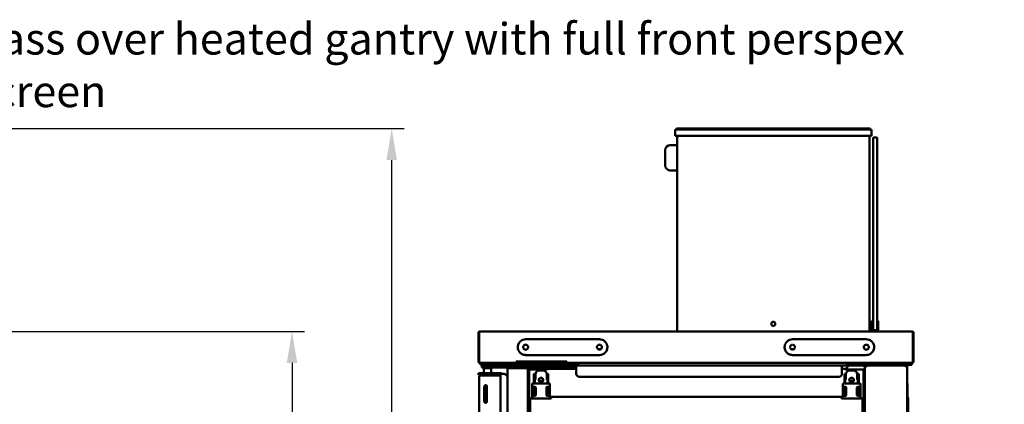
# Model space of a CAD drawing. Units: millimetres. Extents: x 65 to 49725, y -4385 to 4100.
# Drawn here: x 2197 to 3758, y 1990 to 2599 of the extents above; entities that cross this region are included whole.
import ezdxf

# ---------------------------------------------------------------- set-up
doc = ezdxf.new("R2010")
doc.units = ezdxf.units.MM
doc.header["$LTSCALE"] = 20
for name, color, linetype, lineweight in [('Dimension (ISO)', 7, 'Continuous', 25), ('Symbol (ISO)', 7, 'Continuous', 25), ('Visible (ISO)', 7, 'Continuous', 50)]:
    doc.layers.add(name, color=color, linetype=linetype, lineweight=lineweight)
doc.styles.add('Note Text (ISO)', font='tahoma.ttf')
doc.dimstyles.new('Default (ISO)', dxfattribs={"dimscale": 20, "dimtxt": 2.5, "dimasz": 2.5, "dimexe": 1, "dimexo": 2, "dimgap": 0.762, "dimtad": 1, "dimtoh": 1, "dimdec": 1, "dimzin": 0, "dimdsep": 46, "dimtxsty": 'Note Text (ISO)', "dimcen": 0.09, "dimdle": 10, "dimclrd": 256, "dimclre": 256, "dimclrt": 256, "dimadec": 1, "dimazin": 0, "dimtfac": 1.40208, "dimtmove": 0, "dimatfit": 3, "dimfxl": 0, "dimtolj": 1, "dimtzin": 0, "dimlwd": -1, "dimlwe": -1, "dimarcsym": 0})
doc.dimstyles.new('Default - Method 1b (ISO)$7', dxfattribs={"dimscale": 20, "dimtxt": 2.5, "dimasz": 2.5, "dimexe": 3.175, "dimexo": 0, "dimgap": 0.762, "dimtad": 1, "dimtoh": 1, "dimtxsty": 'Note Text (ISO)', "dimcen": 0.09, "dimdle": 10, "dimclrd": 256, "dimclre": 256, "dimclrt": 256, "dimazin": 2, "dimtfac": 1.4, "dimtmove": 0, "dimatfit": 3, "dimfxl": 0, "dimtolj": 1, "dimlwd": -1, "dimlwe": -1, "dimarcsym": 0})

# ---------------------------------------------------------------- blocks, each defined once
blk = doc.blocks.new('*D7')
at = {"layer": 'Defpoints', "color": 0, "transparency": 16777216}
for p in [(2087.2, 2427.2), (2786.9, 2427.2), (2077, 1145.2)]:
    blk.add_point(p, dxfattribs=at)
at = {"layer": 'Dimension (ISO)', "transparency": 16777216}
for p, q in [((2127.2, 2427.2), (2806.9, 2427.2)), ((2786.9, 1195.2), (2786.9, 2377.2)), ((2117, 1145.2), (2806.9, 1145.2))]:
    blk.add_line(p, q, dxfattribs=at)
for points in [[(2778.6, 2377.2), (2795.2, 2377.2), (2786.9, 2427.2)], [(2778.6, 1195.2), (2795.2, 1195.2), (2786.9, 1145.2)]]:
    blk.add_solid(points, dxfattribs=at)
at = {"layer": 'Dimension (ISO)', "transparency": 16777216, "insert": (2719.4, 1716.5), "char_height": 50, "attachment_point": 1, "rotation": 90, "style": 'Note Text (ISO)'}
blk.add_mtext('\\A1;1282', dxfattribs=at)
blk = doc.blocks.new('*D8')
at = {"layer": 'Defpoints', "color": 0, "transparency": 16777216}
for p in [(2132.5, 2105.7), (2077, 1145.2), (2628.9, 1145.2)]:
    blk.add_point(p, dxfattribs=at)
at = {"layer": 'Dimension (ISO)', "transparency": 16777216}
for p, q in [((2172.5, 2105.7), (2648.9, 2105.7)), ((2628.9, 2055.7), (2628.9, 1195.2)), ((2117, 1145.2), (2648.9, 1145.2))]:
    blk.add_line(p, q, dxfattribs=at)
for points in [[(2620.6, 2055.7), (2637.2, 2055.7), (2628.9, 2105.7)], [(2620.6, 1195.2), (2637.2, 1195.2), (2628.9, 1145.2)]]:
    blk.add_solid(points, dxfattribs=at)
at = {"layer": 'Dimension (ISO)', "transparency": 16777216, "insert": (2561.6, 1571.7), "char_height": 50, "attachment_point": 1, "rotation": 90, "style": 'Note Text (ISO)'}
blk.add_mtext('\\A1;960', dxfattribs=at)

msp = doc.modelspace()

# ---------------------------------------------------------------- linework, layer by layer
at = {"layer": 'Visible (ISO)'}
for p, q in [((3236.3, 2425.7), (3241.3, 2425.7)), ((3236.3, 2425.7), (3236.3, 2415.7)), ((3238.3, 2427.2), (3238.3, 2425.7)), ((3238.3, 2427.2), (3241.8, 2427.2)), ((3542.3, 2425.7), (3241.3, 2425.7)), ((3541.8, 2427.2), (3241.8, 2427.2)), ((3541.8, 2427.2), (3545.3, 2427.2)), ((3542.3, 2425.7), (3547.3, 2425.7)), ((3545.3, 2427.2), (3545.3, 2425.7)), ((3547.3, 2415.7), (3547.3, 2425.7)), ((3241.3, 2415.7), (3236.3, 2415.7)), ((3239.3, 2105.7), (3239.3, 2414)), ((3240, 2414), (3239.3, 2414)), ((3241, 2414), (3240, 2414)), ((3241, 2415), (3241, 2415.7)), ((3241, 2415), (3241.1, 2415)), ((3241.1, 2414.9), (3241, 2414.9)), ((3542.3, 2415.7), (3241.3, 2415.7)), ((3547.3, 2415.7), (3542.3, 2415.7)), ((3542.6, 2415), (3542.6, 2415.7)), ((3542.6, 2415), (3542.6, 2415)), ((3542.6, 2414.9), (3542.6, 2414.9)), ((3543.6, 2414), (3542.6, 2414)), ((3544.3, 2414), (3543.6, 2414)), ((3544.3, 2105.7), (3544.3, 2414)), ((3550.3, 2402.7), (3550.3, 2412.7)), ((3556.3, 2412.7), (3550.3, 2412.7)), ((3556.3, 2412.7), (3556.3, 2402.7)), ((3220.6, 2368.7), (3220.6, 2392.7)), ((3228.6, 2400.7), (3237.4, 2400.7)), ((3239.3, 2400.7), (3237.4, 2400.7)), ((3550.3, 2402.7), (3550.3, 2117.7)), ((3556.3, 2402.7), (3556.3, 2117.7)), ((3237.4, 2360.7), (3228.6, 2360.7)), ((3237.4, 2360.7), (3239.3, 2360.7)), ((3548.3, 2122.7), (3548.3, 2116.2)), ((3550.3, 2122.7), (3548.3, 2122.7)), ((3548.3, 2114.6), (3548.3, 2116.2)), ((3548.3, 2107.7), (3548.3, 2114.6)), ((3550.3, 2107.7), (3548.3, 2107.7)), ((3548.3, 2107.7), (3548.3, 2105.7)), ((3550.3, 2107.7), (3550.3, 2117.7)), ((3550.3, 2107.7), (3556.3, 2107.7)), ((3558.3, 2122.7), (3556.3, 2122.7)), ((3556.3, 2117.7), (3556.3, 2107.7)), ((3558.3, 2107.7), (3556.3, 2107.7)), ((3558.3, 2116.2), (3558.3, 2122.7)), ((3558.3, 2116.2), (3558.3, 2114.6)), ((3558.3, 2114.6), (3558.3, 2107.7)), ((3558.3, 2105.7), (3558.3, 2107.7)), ((2924.3, 2103.5), (2924.3, 2057.9)), ((2925.5, 2103.5), (2924.3, 2103.5)), ((2925.5, 2103.5), (2925.5, 2057.9)), ((2925.6, 2057.9), (2925.6, 2103.5)), ((2926.5, 2105.7), (3612.1, 2105.7)), ((2999.3, 2093.2), (3116.3, 2093.2)), ((3422.3, 2093.2), (3539.3, 2093.2)), ((3613.1, 2103.5), (3613.1, 2057.9)), ((3613.1, 2103.5), (3613.1, 2057.9)), ((3613.1, 2103.5), (3614.3, 2103.5)), ((3614.3, 2057.9), (3614.3, 2103.5)), ((3113.7, 2077.7), (3119, 2077.7)), ((3419.7, 2077.7), (3425, 2077.7)), ((3116.3, 2068.2), (2999.3, 2068.2)), ((3539.3, 2068.2), (3422.3, 2068.2)), ((2924.3, 2057.9), (2925.5, 2057.9)), ((2926.5, 2055.8), (2926.5, 2055.7)), ((2926.5, 2055.7), (2926.7, 2055.7)), ((2934.1, 2055.7), (2926.7, 2055.7)), ((2927.7, 2055.7), (2927.7, 2052.7)), ((2929.7, 2052.7), (2927.7, 2052.7)), ((2929.7, 2055.7), (2929.7, 2052.7)), ((2935.7, 2052.7), (2929.7, 2052.7)), ((2929.7, 2051.7), (2935.7, 2051.7)), ((2929.7, 2051.7), (2929.7, 2048.7)), ((2935.7, 2048.7), (2929.7, 2048.7)), ((2933.1, 2047.7), (2932.8, 2047.5)), ((2944.8, 2047.5), (2932.8, 2047.5)), ((2932.8, 2039.7), (2932.8, 2047.5)), ((2933.1, 2047.7), (2944.6, 2047.7)), ((2934.1, 2055.7), (2935.7, 2055.7)), ((2934.1, 2047.7), (2934.1, 2048.7)), ((3073.7, 2055.7), (2935.7, 2055.7)), ((2935.7, 2052.7), (2972.3, 2052.7)), ((2972.3, 2051.7), (2935.7, 2051.7)), ((2935.7, 2048.7), (3063.7, 2048.7)), ((2943.6, 2047.7), (2943.6, 2048.7)), ((2944.6, 2047.7), (2944.8, 2047.5)), ((2944.8, 2039.7), (2944.8, 2047.5)), ((2970.3, 2047.7), (2970.3, 2048.7)), ((2970.3, 2047.7), (2972.5, 2047.7)), ((2970.3, 1375.7), (2970.3, 2047.7)), ((2971.5, 2048.7), (2971.5, 2047.7)), ((2972.3, 2052.7), (2977.3, 2052.7)), ((2972.3, 2052.7), (2972.3, 2051.7)), ((2977.3, 2051.7), (2972.3, 2051.7)), ((3000.5, 2047.7), (2972.5, 2047.7)), ((3061.3, 2052.7), (2977.3, 2052.7)), ((2977.3, 2051.7), (3061.3, 2051.7)), ((2984.5, 2057.9), (2984.5, 2055.7)), ((2984.5, 2057.9), (3064.5, 2057.9)), ((2995.3, 2047.7), (2995.3, 2048.7)), ((2996.5, 2048.7), (2996.5, 2047.7)), ((2997.7, 2048.7), (2997.7, 2047.7)), ((3000.5, 2047.7), (3002.7, 2047.7)), ((3003.7, 2047.7), (3002.7, 2047.7)), ((3002.7, 2047.7), (3002.7, 1375.7)), ((3025.7, 2047.7), (3003.7, 2047.7)), ((3004.7, 2045.5), (3032.7, 2045.5)), ((3004.7, 2044.5), (3004.7, 2045.5)), ((3032.7, 2046.2), (3079.3, 2046.2)), ((3032.7, 2046.2), (3032.7, 2044.5)), ((3032.7, 2044.5), (3032.7, 2045.5)), ((3061.3, 2052.7), (3066.3, 2052.7)), ((3066.3, 2051.7), (3061.3, 2051.7)), ((3069.7, 2048.7), (3063.7, 2048.7)), ((3064.5, 2055.7), (3064.5, 2057.9)), ((3066.3, 2051.7), (3066.3, 2052.7)), ((3066.3, 2052.7), (3073.7, 2052.7)), ((3066.3, 2051.7), (3069.7, 2051.7)), ((3082.3, 2051.7), (3069.7, 2051.7)), ((3069.7, 2048.7), (3069.7, 2051.7)), ((3069.7, 2048.7), (3073.4, 2048.7)), ((3079.4, 2048.7), (3073.4, 2048.7)), ((3073.7, 2055.7), (3075.2, 2055.7)), ((3079.7, 2052.7), (3073.7, 2052.7)), ((3511.7, 2055.7), (3075.2, 2055.7)), ((3079.3, 2038.7), (3079.3, 2048.7)), ((3079.4, 2048.7), (3079.4, 2051.7)), ((3079.7, 2052.7), (3079.7, 2055.7)), ((3079.7, 2053.4), (3082.3, 2053.4)), ((3079.7, 2052.7), (3082.3, 2052.7)), ((3082.3, 2055.7), (3082.3, 2053.7)), ((3082.3, 2051.7), (3082.3, 2053.7)), ((3508.7, 2051.7), (3082.3, 2051.7)), ((3500.7, 2050.7), (3500.7, 2051.7)), ((3500.7, 2038.7), (3500.7, 2050.7)), ((3500.7, 2046.2), (3506.9, 2046.2)), ((3506.9, 2044.5), (3506.9, 2046.2)), ((3507, 2045.5), (3507, 2044.5)), ((3507, 2045.5), (3534.9, 2045.5)), ((3508.1, 2045.5), (3508.1, 2045.7)), ((3508.7, 2055.7), (3508.7, 2053.7)), ((3508.7, 2051.7), (3508.7, 2053.7)), ((3508.7, 2052.7), (3508.8, 2052.7)), ((3508.8, 2051.7), (3508.7, 2051.7)), ((3508.8, 2052.7), (3508.8, 2051.7)), ((3511.7, 2052.7), (3508.8, 2052.7)), ((3508.8, 2051.7), (3588.7, 2051.7)), ((3511.7, 2055.7), (3516.7, 2055.7)), ((3511.7, 2055.7), (3511.7, 2052.7)), ((3516.7, 2052.7), (3511.7, 2052.7)), ((3606.7, 2055.7), (3516.7, 2055.7)), ((3516.7, 2052.7), (3606.7, 2052.7)), ((3534.9, 2045.5), (3534.9, 2044.5)), ((3535.9, 2051.7), (3535.9, 2049.5)), ((3536.9, 2049.5), (3535.9, 2049.5)), ((3536.9, 2049.5), (3539.1, 2049.5)), ((3536.9, 2049.5), (3536.9, 1373.9)), ((3539.1, 2050.5), (3539.1, 2051.7)), ((3539.1, 2050.5), (3539.2, 2050.5)), ((3594.7, 2051.7), (3588.7, 2051.7)), ((3594.7, 2051.7), (3594.7, 2052.7)), ((3594.7, 2051.7), (3602, 2051.7)), ((3602.1, 2051.7), (3602, 2051.7)), ((3602.1, 2050.5), (3602.1, 2051.7)), ((3602.1, 2050.5), (3602.1, 2050.5)), ((3602.1, 2049.5), (3604.3, 2049.5)), ((3604.3, 2049.5), (3604.3, 1373.9)), ((3606.7, 2055.7), (3611.7, 2055.7)), ((3611.7, 2052.7), (3606.7, 2052.7)), ((3611.7, 2052.7), (3611.7, 2055.7)), ((3612, 2055.7), (3611.7, 2055.7)), ((3612, 2055.7), (3612.1, 2055.7)), ((3612.1, 2055.8), (3612.1, 2055.7)), ((3613.1, 2057.9), (3614.3, 2057.9)), ((2924.3, 2039.7), (2930.3, 2039.7)), ((2924.3, 2039.7), (2924.3, 2036.7)), ((2930.3, 2036.7), (2924.3, 2036.7)), ((2925.8, 2034.7), (2925.9, 2034.7)), ((2925.8, 2034.6), (2925.8, 2034.7)), ((2925.8, 1388.9), (2925.8, 2034.6)), ((2927.8, 2035.7), (2958.3, 2035.7)), ((2927.8, 2035.6), (2957.3, 2035.6)), ((2947.3, 2039.7), (2930.3, 2039.7)), ((2930.3, 2036.7), (2947.3, 2036.7)), ((2932.8, 2035.6), (2932.8, 2035.7)), ((2944.8, 2035.6), (2944.8, 2035.7)), ((2947.3, 2039.7), (2953.3, 2039.7)), ((2952.3, 2036.7), (2947.3, 2036.7)), ((2953.2, 2035.6), (2947.6, 2035.6)), ((2958.3, 2036.7), (2952.3, 2036.7)), ((2953.3, 2035.7), (2953.2, 2035.6)), ((2953.3, 2036.7), (2953.3, 2039.7)), ((2954.8, 2039.7), (2953.3, 2039.7)), ((2953.3, 2035.7), (2953.3, 2035.6)), ((2955.3, 2035.6), (2953.3, 2035.6)), ((2954.8, 2039.7), (2960.8, 2039.7)), ((2955.3, 2035.7), (2955.3, 2035.6)), ((2955.3, 2035.7), (2955.3, 2035.6)), ((2957.3, 2035.6), (2955.3, 2035.6)), ((2957.3, 2035.7), (2957.3, 2035.6)), ((2957.3, 2035.7), (2957.3, 2035.6)), ((2958.3, 2035.6), (2957.3, 2035.6)), ((2959.3, 2035.6), (2957.3, 2035.6)), ((2958.3, 2035.7), (2958.3, 2036.7)), ((2960.8, 2036.7), (2958.3, 2036.7)), ((2958.3, 2035.7), (2958.3, 2035.7)), ((2959.3, 2035.6), (2959.3, 2036.7)), ((2959.3, 2035.7), (2959.3, 2035.7)), ((2959.3, 2035.6), (2959.3, 1387.9)), ((2960.8, 2036.7), (2960.8, 2039.7)), ((2963.3, 2038.7), (2960.8, 2038.7)), ((3004.7, 2044.5), (3005.6, 2044.5)), ((3004.7, 2044.5), (3005.6, 2044.5)), ((3004.7, 1374.7), (3004.7, 2044.5)), ((3005.6, 2044.5), (3005.6, 2044.5)), ((3005.6, 2044.5), (3005.6, 2044.5)), ((3013.7, 2038.7), (3012.2, 2038.7)), ((3012.2, 2038.3), (3012.2, 2038.7)), ((3012.2, 2034.6), (3012.2, 2038.3)), ((3012.2, 2032), (3012.2, 2034.6)), ((3012.2, 2023.4), (3012.2, 2032)), ((3013.7, 2038.7), (3013.7, 2038.3)), ((3013.7, 2038.3), (3013.7, 2034.6)), ((3013.7, 2034.6), (3013.7, 2032)), ((3013.7, 2023.4), (3013.7, 2032)), ((3014.7, 2029.7), (3013.7, 2029.7)), ((3014.7, 2029.7), (3014.7, 2037.7)), ((3020.7, 2043.7), (3026.7, 2043.7)), ((3032.7, 2044.5), (3032.7, 2044.5)), ((3032.7, 2044.5), (3032.7, 2044.5)), ((3032.7, 2029.7), (3032.7, 2037.7)), ((3033.7, 2029.7), (3032.7, 2029.7)), ((3033.7, 2038.3), (3033.7, 2038.7)), ((3035.2, 2038.7), (3033.7, 2038.7)), ((3033.7, 2034.6), (3033.7, 2038.3)), ((3033.7, 2032), (3033.7, 2034.6)), ((3033.7, 2032), (3033.7, 2023.4)), ((3035.2, 2038.7), (3035.2, 2038.3)), ((3035.2, 2038.3), (3035.2, 2034.6)), ((3035.2, 2034.6), (3035.2, 2032)), ((3035.2, 2023.4), (3035.2, 2032)), ((3084.3, 2033.7), (3495.7, 2033.7)), ((3506, 2038.7), (3504.5, 2038.7)), ((3504.5, 2038.3), (3504.5, 2038.7)), ((3504.5, 2034.6), (3504.5, 2038.3)), ((3504.5, 2032), (3504.5, 2034.6)), ((3504.5, 2023.4), (3504.5, 2032)), ((3506, 2038.7), (3506, 2038.3)), ((3506, 2038.3), (3506, 2034.6)), ((3506, 2034.6), (3506, 2032)), ((3506, 2023.4), (3506, 2032)), ((3507, 2029.7), (3506, 2029.7)), ((3506.9, 2044.5), (3506.9, 2044.5)), ((3507, 2044.5), (3506.9, 2044.5)), ((3507, 2029.7), (3507, 2037.7)), ((3513, 2043.7), (3519, 2043.7)), ((3525, 2029.7), (3525, 2037.7)), ((3526, 2029.7), (3525, 2029.7)), ((3526, 2038.3), (3526, 2038.7)), ((3527.5, 2038.7), (3526, 2038.7)), ((3526, 2034.6), (3526, 2038.3)), ((3526, 2032), (3526, 2034.6)), ((3526, 2032), (3526, 2023.4)), ((3527.5, 2038.7), (3527.5, 2038.3)), ((3527.5, 2038.3), (3527.5, 2034.6)), ((3527.5, 2034.6), (3527.5, 2032)), ((3527.5, 2023.4), (3527.5, 2032)), ((3534.1, 2044.5), (3534.1, 2044.5)), ((3534.1, 2044.5), (3534.1, 2044.5)), ((3534.1, 2044.5), (3534.9, 2044.5)), ((3534.1, 2044.5), (3534.9, 2044.5)), ((3534.9, 2044.5), (3534.9, 1373.4)), ((2933.7, 1994.8), (2933.7, 2018.6)), ((2936.6, 1992.9), (2936.6, 2020.6)), ((2937.9, 2018.6), (2937.9, 1994.8)), ((3009.7, 2023.4), (3009.7, 2017.7)), ((3012.2, 2023.4), (3009.7, 2023.4)), ((3012.2, 2017.7), (3009.7, 2017.7)), ((3009.7, 2017.7), (3009.7, 2016.7)), ((3009.7, 2004.7), (3009.7, 2016.7)), ((3011.2, 2016.7), (3011.2, 2017.7)), ((3011.2, 2016.7), (3011.2, 2004.7)), ((3012.2, 2023.4), (3035.2, 2023.4)), ((3012.2, 2003.7), (3012.2, 2017.7)), ((3012.2, 2017.7), (3014.3, 2017.7)), ((3013.7, 2003.7), (3013.7, 2017.7)), ((3015.3, 2016.7), (3015.3, 2004.7)), ((3032.1, 2004.7), (3032.1, 2016.7)), ((3033.1, 2017.7), (3035.2, 2017.7)), ((3033.7, 2017.7), (3033.7, 2003.7)), ((3037.7, 2023.4), (3035.2, 2023.4)), ((3035.2, 2003.7), (3035.2, 2017.7)), ((3037.7, 2017.7), (3035.2, 2017.7)), ((3036.2, 2017.7), (3036.2, 2016.7)), ((3036.2, 2004.7), (3036.2, 2016.7)), ((3037.7, 2023.4), (3037.7, 2017.7)), ((3037.7, 2016.7), (3037.7, 2017.7)), ((3037.7, 2016.7), (3037.7, 2004.7)), ((3502, 2023.4), (3502, 2017.7)), ((3504.5, 2023.4), (3502, 2023.4)), ((3504.5, 2017.7), (3502, 2017.7)), ((3502, 2017.7), (3502, 2016.7)), ((3502, 2004.7), (3502, 2016.7)), ((3503.5, 2016.7), (3503.5, 2017.7)), ((3503.5, 2016.7), (3503.5, 2004.7)), ((3504.5, 2023.4), (3527.5, 2023.4)), ((3504.5, 2003.7), (3504.5, 2017.7)), ((3504.5, 2017.7), (3506.6, 2017.7)), ((3506, 2003.7), (3506, 2017.7)), ((3507.6, 2016.7), (3507.6, 2004.7)), ((3524.4, 2004.7), (3524.4, 2016.7)), ((3525.4, 2017.7), (3527.5, 2017.7)), ((3526, 2017.7), (3526, 2003.7)), ((3530, 2023.4), (3527.5, 2023.4)), ((3527.5, 2003.7), (3527.5, 2017.7)), ((3530, 2017.7), (3527.5, 2017.7)), ((3528.5, 2017.7), (3528.5, 2016.7)), ((3528.5, 2004.7), (3528.5, 2016.7)), ((3530, 2023.4), (3530, 2017.7)), ((3530, 2016.7), (3530, 2017.7)), ((3530, 2016.7), (3530, 2004.7)), ((3604.5, 2023.4), (3604.3, 2023.4)), ((3604.5, 2017.7), (3604.3, 2017.7)), ((3604.5, 2023.4), (3604.5, 2017.7)), ((3604.5, 2016.7), (3604.5, 2017.7)), ((3604.5, 2016.7), (3604.5, 2004.7)), ((3006.5, 1999.2), (3008.7, 1999.2)), ((3006.5, 1723.6), (3006.5, 1999.2)), ((3039.7, 1999.2), (3008.7, 1999.2)), ((3009.7, 2004.7), (3009.7, 2003.7)), ((3009.7, 2003.7), (3012.2, 2003.7)), ((3009.7, 2003.7), (3009.7, 1999.2)), ((3011.2, 2003.7), (3011.2, 2004.7)), ((3014.3, 2003.7), (3012.2, 2003.7)), ((3035.2, 2003.7), (3033.1, 2003.7)), ((3035.2, 2003.7), (3037.7, 2003.7)), ((3036.2, 2004.7), (3036.2, 2003.7)), ((3037.7, 2003.7), (3037.7, 2004.7)), ((3037.7, 2003.7), (3037.7, 1999.2)), ((3039.7, 2000), (3039.7, 2002.2)), ((3039.7, 2002.2), (3500, 2002.2)), ((3039.7, 2000), (3039.7, 1999.2)), ((3500, 2002.2), (3500, 2000)), ((3500, 1999.2), (3500, 2000)), ((3531, 1999.2), (3500, 1999.2)), ((3502, 2004.7), (3502, 2003.7)), ((3502, 2003.7), (3504.5, 2003.7)), ((3502, 2003.7), (3502, 1999.2)), ((3503.5, 2003.7), (3503.5, 2004.7)), ((3506.6, 2003.7), (3504.5, 2003.7)), ((3527.5, 2003.7), (3525.4, 2003.7)), ((3527.5, 2003.7), (3530, 2003.7)), ((3528.5, 2004.7), (3528.5, 2003.7)), ((3530, 2003.7), (3530, 2004.7)), ((3530, 2003.7), (3530, 1999.2)), ((3531, 1999.2), (3533.2, 1999.2)), ((3533.2, 1999.2), (3533.2, 1723.6)), ((3604.3, 2003.7), (3604.5, 2003.7)), ((3604.3, 1999.2), (3605.7, 1999.2)), ((3604.5, 2003.7), (3604.5, 2004.7)), ((3604.5, 2003.7), (3604.5, 1999.2)), ((3605.7, 2000), (3605.7, 1999.2)), ((3605.7, 1999.2), (3605.7, 1724.6))]:
    msp.add_line(p, q, dxfattribs=at)
for centre, radius in [((3391.8, 2117.7), 3.2), ((3023.7, 2028.7), 3.6), ((3516, 2028.7), 3.6)]:
    msp.add_circle(centre, radius, dxfattribs=at)
for centre, radius, start, end in [((3228.6, 2392.7), 8, 90, 180), ((3228.6, 2368.7), 8, 180, 270), ((2944.3, 2053.7), 2, 210, 270), ((3025.7, 2042.7), 5, 34.0558, 90), ((3514.1, 2045.7), 6, 90, 180), ((3593.7, 2053.7), 2, 300, 330), ((2927.8, 2034.7), 1, 90, 125.3262), ((2947.6, 2033.6), 2, 90, 101.6812), ((2958.3, 2035.7), 1.05, 355.005, 90), ((2958.3, 2035.7), 0.05, 270, 90), ((2963.3, 2030.7), 8, 29.8971, 90), ((2970.5, 2034.8), 0.2, 209.8971, 237.0563), ((3020.7, 2037.7), 6, 90, 180), ((3026.7, 2037.7), 6, 0, 90), ((3084.3, 2038.7), 5, 180, 270), ((3495.7, 2038.7), 5, 270, 0), ((3513, 2037.7), 6, 90, 180), ((3519, 2037.7), 6, 0, 90), ((2935.8, 2018.6), 2.1, 0, 180), ((3014.3, 2016.7), 1, 0, 90), ((3023.7, 2023.7), 4, 44.5073, 135.4927), ((3033.1, 2016.7), 1, 90, 180), ((3506.6, 2016.7), 1, 0, 90), ((3516, 2023.7), 4, 44.5073, 135.4927), ((3525.4, 2016.7), 1, 90, 180), ((3014.3, 2004.7), 1, 270, 0), ((3033.1, 2004.7), 1, 180, 270), ((3506.6, 2004.7), 1, 270, 0), ((3525.4, 2004.7), 1, 180, 270), ((3603.5, 2000), 2.2, 0, 62.9643), ((2935.8, 1994.8), 2.1, 180, 0), ((2934.8, 1995.8), 2.1, 244.677, 328.9973)]:
    msp.add_arc(centre, radius, start, end, dxfattribs=at)
for points, knots in [([(3241, 2415.7), (3240.4, 2415.7), (3239.7, 2415.3), (3239.5, 2414.7), (3239.4, 2414.5), (3239.3, 2414.3), (3239.3, 2414)], [0, 0, 0, 0, 1.18291, 1.18291, 1.18291, 1.570796, 1.570796, 1.570796, 1.570796]), ([(3240, 2414), (3240, 2414.5), (3240.4, 2414.9), (3240.8, 2415), (3240.9, 2415), (3241, 2415), (3241, 2415)], [0, 0, 0, 0, 1.350716, 1.350716, 1.350716, 1.570796, 1.570796, 1.570796, 1.570796]), ([(3240, 2414), (3240, 2414.3), (3240.4, 2414.5), (3240.8, 2414.8), (3240.9, 2414.8), (3241, 2414.8), (3241, 2414.9)], [0, 0, 0, 0, 0.859892, 0.859892, 0.859892, 1, 1, 1, 1]), ([(3544.3, 2414), (3544.3, 2414.7), (3543.9, 2415.4), (3543.3, 2415.6), (3543.1, 2415.7), (3542.9, 2415.7), (3542.6, 2415.7)], [0, 0, 0, 0, 1.18291, 1.18291, 1.18291, 1.570796, 1.570796, 1.570796, 1.570796]), ([(3543.6, 2414), (3543.6, 2414.5), (3543.3, 2414.9), (3542.9, 2415), (3542.8, 2415), (3542.7, 2415), (3542.6, 2415)], [0, 0, 0, 0, 1.350716, 1.350716, 1.350716, 1.570796, 1.570796, 1.570796, 1.570796]), ([(3543.6, 2414), (3543.6, 2414.3), (3543.3, 2414.5), (3542.9, 2414.8), (3542.8, 2414.8), (3542.7, 2414.8), (3542.6, 2414.9)], [0, 0, 0, 0, 0.859892, 0.859892, 0.859892, 1, 1, 1, 1]), ([(2926.5, 2105.7), (2925.7, 2105.7), (2924.9, 2105.2), (2924.6, 2104.5), (2924.4, 2104.2), (2924.3, 2103.9), (2924.3, 2103.5)], [0, 0, 0, 0, 1.109068, 1.109068, 1.109068, 1.570796, 1.570796, 1.570796, 1.570796]), ([(2925.8, 2104.2), (2925.7, 2104.1), (2925.6, 2103.9), (2925.6, 2103.7), (2925.6, 2103.7), (2925.5, 2103.6), (2925.5, 2103.5)], [0.8450192, 0.8450192, 0.8450192, 0.8450192, 1.3507155, 1.3507155, 1.3507155, 1.5707963, 1.5707963, 1.5707963, 1.5707963]), ([(2925.6, 2103.5), (2925.8, 2104.3), (2926.1, 2105.1), (2926.3, 2105.5), (2926.4, 2105.7), (2926.5, 2105.7), (2926.5, 2105.7)], [0, 0, 0, 0, 1.109068, 1.109068, 1.109068, 1.570796, 1.570796, 1.570796, 1.570796]), ([(2999.3, 2093.2), (2997.9, 2093.2), (2996.4, 2093), (2993.2, 2091.8), (2991.6, 2090.7), (2988.9, 2087.9), (2987.9, 2086.2), (2987, 2083.1), (2986.8, 2081.9), (2986.8, 2080.7), (2986.8, 2079.9), (2986.9, 2079.1), (2987.3, 2077.1), (2987.7, 2075.9), (2989.1, 2073.3), (2990.2, 2072.1), (2992.8, 2069.9), (2994.4, 2069.1), (2997.2, 2068.4), (2998.3, 2068.2), (2999.3, 2068.2)], [-3.014624, -3.014624, -3.014624, -3.014624, -2.676201, -2.676201, -2.224154, -2.224154, -1.78302, -1.78302, -1.507312, -1.507312, -1.507312, -1.326063, -1.326063, -1.036066, -1.036066, -0.659069, -0.659069, -0.253478, -0.253478, 0, 0, 0, 0]), ([(3116.3, 2068.2), (3117.7, 2068.2), (3119, 2068.4), (3122.2, 2069.5), (3123.9, 2070.6), (3126.8, 2073.6), (3127.9, 2075.5), (3128.9, 2079.5), (3129, 2081.4), (3128.2, 2085.1), (3127.4, 2086.8), (3125.3, 2089.6), (3124, 2090.8), (3121.3, 2092.3), (3120.1, 2092.7), (3118, 2093.1), (3117.2, 2093.2), (3116.3, 2093.2)], [-3.014624, -3.014624, -3.014624, -3.014624, -2.70774, -2.70774, -2.238314, -2.238314, -1.744897, -1.744897, -1.312436, -1.312436, -0.895469, -0.895469, -0.497483, -0.497483, -0.191339, -0.191339, 0, 0, 0, 0]), ([(3422.3, 2093.2), (3420.9, 2093.2), (3419.4, 2093), (3416.2, 2091.8), (3414.6, 2090.7), (3411.9, 2087.9), (3410.9, 2086.2), (3410, 2083.1), (3409.8, 2081.9), (3409.8, 2080.7), (3409.8, 2079.9), (3409.9, 2079.1), (3410.3, 2077.1), (3410.7, 2075.9), (3412.1, 2073.3), (3413.2, 2072.1), (3415.8, 2069.9), (3417.4, 2069.1), (3420.2, 2068.4), (3421.3, 2068.2), (3422.3, 2068.2)], [-3.014624, -3.014624, -3.014624, -3.014624, -2.676201, -2.676201, -2.224154, -2.224154, -1.78302, -1.78302, -1.507312, -1.507312, -1.507312, -1.326063, -1.326063, -1.036066, -1.036066, -0.659069, -0.659069, -0.253478, -0.253478, 0, 0, 0, 0]), ([(3539.3, 2068.2), (3540.7, 2068.2), (3542, 2068.4), (3545.2, 2069.5), (3546.9, 2070.6), (3549.8, 2073.6), (3550.9, 2075.5), (3551.9, 2079.5), (3552, 2081.4), (3551.2, 2085.1), (3550.4, 2086.8), (3548.3, 2089.6), (3547, 2090.8), (3544.3, 2092.3), (3543.1, 2092.7), (3541, 2093.1), (3540.2, 2093.2), (3539.3, 2093.2)], [-3.014624, -3.014624, -3.014624, -3.014624, -2.70774, -2.70774, -2.238314, -2.238314, -1.744897, -1.744897, -1.312436, -1.312436, -0.895469, -0.895469, -0.497483, -0.497483, -0.191339, -0.191339, 0, 0, 0, 0]), ([(3614.3, 2103.5), (3614.3, 2104.3), (3613.9, 2105.1), (3613.1, 2105.5), (3612.8, 2105.7), (3612.5, 2105.7), (3612.1, 2105.7)], [0, 0, 0, 0, 1.109068, 1.109068, 1.109068, 1.570796, 1.570796, 1.570796, 1.570796]), ([(3612.1, 2105.7), (3612.4, 2105.7), (3612.6, 2105.2), (3612.8, 2104.5), (3612.9, 2104.2), (3613, 2103.9), (3613.1, 2103.5)], [0, 0, 0, 0, 1.109068, 1.109068, 1.109068, 1.570796, 1.570796, 1.570796, 1.570796]), ([(3612.9, 2104.2), (3613, 2104.1), (3613.1, 2103.9), (3613.1, 2103.7), (3613.1, 2103.7), (3613.1, 2103.6), (3613.1, 2103.5)], [0.8450192, 0.8450192, 0.8450192, 0.8450192, 1.3507155, 1.3507155, 1.3507155, 1.5707963, 1.5707963, 1.5707963, 1.5707963]), ([(2995.3, 2080.7), (2995.3, 2081.2), (2995.4, 2081.8), (2995.9, 2082.7), (2996.2, 2083.2), (2996.9, 2083.9), (2997.3, 2084.2), (2998.3, 2084.6), (2998.8, 2084.7), (2999.8, 2084.7), (3000.4, 2084.6), (3001.4, 2084.2), (3001.8, 2083.9), (3002.5, 2083.2), (3002.8, 2082.7), (3003.2, 2081.8), (3003.3, 2081.2), (3003.3, 2080.2), (3003.2, 2079.7), (3002.8, 2078.7), (3002.5, 2078.3), (3001.8, 2077.6), (3001.4, 2077.2), (3000.4, 2076.8), (2999.8, 2076.7), (2998.8, 2076.7), (2998.3, 2076.8), (2997.3, 2077.2), (2996.9, 2077.6), (2996.2, 2078.3), (2995.9, 2078.7), (2995.4, 2079.7), (2995.3, 2080.2), (2995.3, 2080.7)], [0, 0, 0, 0, 0.150558, 0.150558, 0.301116, 0.301116, 0.454672, 0.454672, 0.608228, 0.608228, 0.761501, 0.761501, 0.914773, 0.914773, 1.065302, 1.065302, 1.21583, 1.21583, 1.366359, 1.366359, 1.516887, 1.516887, 1.67016, 1.67016, 1.823432, 1.823432, 1.976988, 1.976988, 2.130545, 2.130545, 2.281102, 2.281102, 2.43166, 2.43166, 2.43166, 2.43166]), ([(3112.3, 2080.7), (3112.3, 2081.2), (3112.4, 2081.8), (3112.9, 2082.7), (3113.2, 2083.2), (3113.9, 2083.9), (3114.3, 2084.2), (3115.3, 2084.6), (3115.8, 2084.7), (3116.9, 2084.7), (3117.4, 2084.6), (3118.4, 2084.2), (3118.8, 2083.9), (3119.5, 2083.2), (3119.8, 2082.7), (3120.2, 2081.8), (3120.3, 2081.2), (3120.3, 2080.2), (3120.2, 2079.7), (3119.8, 2078.7), (3119.5, 2078.3), (3118.8, 2077.6), (3118.4, 2077.2), (3117.4, 2076.8), (3116.9, 2076.7), (3115.8, 2076.7), (3115.3, 2076.8), (3114.3, 2077.2), (3113.9, 2077.6), (3113.2, 2078.3), (3112.9, 2078.7), (3112.4, 2079.7), (3112.3, 2080.2), (3112.3, 2080.7)], [0, 0, 0, 0, 0.150529, 0.150529, 0.301057, 0.301057, 0.454329, 0.454329, 0.607602, 0.607602, 0.761158, 0.761158, 0.914714, 0.914714, 1.065272, 1.065272, 1.21583, 1.21583, 1.366388, 1.366388, 1.516946, 1.516946, 1.670502, 1.670502, 1.824059, 1.824059, 1.977331, 1.977331, 2.130603, 2.130603, 2.281132, 2.281132, 2.43166, 2.43166, 2.43166, 2.43166]), ([(3418.3, 2080.7), (3418.3, 2081.2), (3418.4, 2081.8), (3418.9, 2082.7), (3419.2, 2083.2), (3419.9, 2083.9), (3420.3, 2084.2), (3421.3, 2084.6), (3421.8, 2084.7), (3422.8, 2084.7), (3423.4, 2084.6), (3424.4, 2084.2), (3424.8, 2083.9), (3425.5, 2083.2), (3425.8, 2082.7), (3426.2, 2081.8), (3426.3, 2081.2), (3426.3, 2080.2), (3426.2, 2079.7), (3425.8, 2078.7), (3425.5, 2078.3), (3424.8, 2077.6), (3424.4, 2077.2), (3423.4, 2076.8), (3422.8, 2076.7), (3421.8, 2076.7), (3421.3, 2076.8), (3420.3, 2077.2), (3419.9, 2077.6), (3419.2, 2078.3), (3418.9, 2078.7), (3418.4, 2079.7), (3418.3, 2080.2), (3418.3, 2080.7)], [0, 0, 0, 0, 0.150558, 0.150558, 0.301116, 0.301116, 0.454672, 0.454672, 0.608228, 0.608228, 0.761501, 0.761501, 0.914773, 0.914773, 1.065302, 1.065302, 1.21583, 1.21583, 1.366359, 1.366359, 1.516887, 1.516887, 1.67016, 1.67016, 1.823432, 1.823432, 1.976988, 1.976988, 2.130545, 2.130545, 2.281102, 2.281102, 2.43166, 2.43166, 2.43166, 2.43166]), ([(3535.3, 2080.7), (3535.3, 2081.2), (3535.4, 2081.8), (3535.9, 2082.7), (3536.2, 2083.2), (3536.9, 2083.9), (3537.3, 2084.2), (3538.3, 2084.6), (3538.8, 2084.7), (3539.9, 2084.7), (3540.4, 2084.6), (3541.4, 2084.2), (3541.8, 2083.9), (3542.5, 2083.2), (3542.8, 2082.7), (3543.2, 2081.8), (3543.3, 2081.2), (3543.3, 2080.2), (3543.2, 2079.7), (3542.8, 2078.7), (3542.5, 2078.3), (3541.8, 2077.6), (3541.4, 2077.2), (3540.4, 2076.8), (3539.9, 2076.7), (3538.8, 2076.7), (3538.3, 2076.8), (3537.3, 2077.2), (3536.9, 2077.6), (3536.2, 2078.3), (3535.9, 2078.7), (3535.4, 2079.7), (3535.3, 2080.2), (3535.3, 2080.7)], [0, 0, 0, 0, 0.150529, 0.150529, 0.301057, 0.301057, 0.454329, 0.454329, 0.607602, 0.607602, 0.761158, 0.761158, 0.914714, 0.914714, 1.065272, 1.065272, 1.21583, 1.21583, 1.366388, 1.366388, 1.516946, 1.516946, 1.670502, 1.670502, 1.824059, 1.824059, 1.977331, 1.977331, 2.130603, 2.130603, 2.281132, 2.281132, 2.43166, 2.43166, 2.43166, 2.43166]), ([(2924.3, 2057.9), (2924.3, 2057.1), (2924.8, 2056.3), (2925.6, 2056), (2925.9, 2055.8), (2926.2, 2055.7), (2926.5, 2055.7)], [0, 0, 0, 0, 1.109068, 1.109068, 1.109068, 1.570796, 1.570796, 1.570796, 1.570796]), ([(2926.7, 2055.7), (2926.4, 2055.7), (2926.2, 2056.2), (2925.9, 2057), (2925.8, 2057.3), (2925.7, 2057.6), (2925.6, 2057.9)], [0, 0, 0, 0, 1.109068, 1.109068, 1.109068, 1.570796, 1.570796, 1.570796, 1.570796]), ([(3539.1, 2051.7), (3538.3, 2051.7), (3537.5, 2051.2), (3537.2, 2050.5), (3537, 2050.2), (3536.9, 2049.9), (3536.9, 2049.5)], [0, 0, 0, 0, 1.109068, 1.109068, 1.109068, 1.570796, 1.570796, 1.570796, 1.570796]), ([(3538.1, 2049.5), (3538.1, 2050), (3538.5, 2050.4), (3538.9, 2050.5), (3539, 2050.5), (3539.1, 2050.5), (3539.1, 2050.5)], [0, 0, 0, 0, 1.350716, 1.350716, 1.350716, 1.570796, 1.570796, 1.570796, 1.570796]), ([(3539.1, 2049.5), (3539.2, 2050.3), (3539.2, 2051.1), (3539.2, 2051.5), (3539.3, 2051.7), (3539.3, 2051.7), (3539.3, 2051.7)], [0, 0, 0, 0, 1.109068, 1.109068, 1.109068, 1.570796, 1.570796, 1.570796, 1.570796]), ([(3602, 2051.7), (3602, 2051.7), (3602.1, 2051.2), (3602.1, 2050.5), (3602.1, 2050.2), (3602.1, 2049.9), (3602.1, 2049.5)], [0, 0, 0, 0, 1.109068, 1.109068, 1.109068, 1.570796, 1.570796, 1.570796, 1.570796]), ([(3604.3, 2049.5), (3604.3, 2050.3), (3603.9, 2051.1), (3603.1, 2051.5), (3602.8, 2051.7), (3602.5, 2051.7), (3602.1, 2051.7)], [0, 0, 0, 0, 1.109068, 1.109068, 1.109068, 1.570796, 1.570796, 1.570796, 1.570796]), ([(3603.1, 2049.5), (3603.1, 2050), (3602.8, 2050.4), (3602.4, 2050.5), (3602.3, 2050.5), (3602.2, 2050.5), (3602.1, 2050.5)], [0, 0, 0, 0, 1.350716, 1.350716, 1.350716, 1.570796, 1.570796, 1.570796, 1.570796]), ([(3613.1, 2057.9), (3612.8, 2057.1), (3612.6, 2056.3), (3612.3, 2056), (3612.2, 2055.8), (3612.1, 2055.7), (3612, 2055.7)], [0, 0, 0, 0, 1.109068, 1.109068, 1.109068, 1.570796, 1.570796, 1.570796, 1.570796]), ([(3612.1, 2055.7), (3613, 2055.7), (3613.8, 2056.2), (3614.1, 2057), (3614.3, 2057.3), (3614.3, 2057.6), (3614.3, 2057.9)], [0, 0, 0, 0, 1.109068, 1.109068, 1.109068, 1.570796, 1.570796, 1.570796, 1.570796]), ([(2927.8, 2036.7), (2927.1, 2036.7), (2926.4, 2036.3), (2926, 2035.6), (2925.9, 2035.3), (2925.8, 2035), (2925.8, 2034.7)], [-3.141593, -3.141593, -3.141593, -3.141593, -2.022381, -2.022381, -2.022381, -1.570796, -1.570796, -1.570796, -1.570796]), ([(2925.8, 2034.6), (2925.8, 2035), (2926.3, 2035.3), (2927, 2035.5), (2927.2, 2035.6), (2927.5, 2035.6), (2927.8, 2035.6)], [1.570796, 1.570796, 1.570796, 1.570796, 2.690008, 2.690008, 2.690008, 3.141593, 3.141593, 3.141593, 3.141593])]:
    msp.add_open_spline(points, degree=3, knots=knots, dxfattribs=at)
for points in [[(3241, 2414.9), (3240.8, 2414.8), (3240.5, 2414.7), (3240.2, 2414.6)], [(3241, 2414), (3241.1, 2414.4), (3241.1, 2414.7), (3241.1, 2415)], [(3241.1, 2415), (3241.1, 2415.5), (3241.2, 2415.7), (3241.2, 2415.7)], [(3542.5, 2415.7), (3542.5, 2415.7), (3542.6, 2415.5), (3542.6, 2415)], [(3542.6, 2415), (3542.6, 2414.7), (3542.6, 2414.4), (3542.6, 2414)], [(3542.6, 2414.9), (3542.9, 2414.8), (3543.2, 2414.7), (3543.5, 2414.6)], [(2925.5, 2057.9), (2925.5, 2057.7), (2925.7, 2057.4), (2925.8, 2057.2)], [(3613.1, 2057.9), (3613.1, 2057.7), (3613, 2057.4), (3612.8, 2057.2)]]:
    msp.add_open_spline(points, degree=3, dxfattribs=at)

# ---------------------------------------------------------------- texts
at = {"layer": 'Symbol (ISO)', "insert": (2124.2, 2594.3), "char_height": 50, "width": 1642.869, "attachment_point": 1, "style": 'Note Text (ISO)'}
msp.add_mtext('\\fTahoma|b0|i0;Pass over heated gantry with full front perspex screen', dxfattribs=at)

# ---------------------------------------------------------------- dimensions: what is measured, and where the dimension line sits
at = {"layer": 'Dimension (ISO)'}
for base, p1, p2, angle, override, picture, middle in [((2786.9, 2427.2), (2077, 1145.2), (2087.2, 2427.2), 90, {"dimgap": 0.762, "dimtoh": 0, "dimdec": 0, "dimtol": 0, "dimlim": 0, "dimtp": 0, "dimtm": 0, "dimtdec": 2, "dimtofl": 0, "dimatfit": 1}, '*D7', (2786.9, 1786.2)), ((2628.9, 1145.2), (2132.5, 2105.7), (2077, 1145.2), 270, {"dimgap": 0.762, "dimtoh": 0, "dimdec": 0, "dimlfac": 0.999479, "dimtol": 0, "dimlim": 0, "dimtp": 0, "dimtm": 0, "dimtdec": 2, "dimtofl": 0, "dimatfit": 1}, '*D8', (2628.9, 1625.5))]:
    dim = msp.add_linear_dim(base=base, p1=p1, p2=p2, angle=angle, dimstyle='Default (ISO)', override=override, dxfattribs=at)
    dim.commit()
    dim.dimension.update_dxf_attribs({"geometry": picture, "text_midpoint": middle, "dimtype": 160})

# ---------------------------------------------------------------- leaders
at = {"layer": 'Symbol (ISO)', "annotation_type": 0, "has_hookline": 1, "hookline_direction": 0, "text_width": 1633.9}
msp.add_leader([(1494.7, 2415.7), (2108.9, 2569.3)], dimstyle='Default - Method 1b (ISO)$7', override={"dimtad": 0}, dxfattribs=at)

doc.saveas('drawing.dxf')
